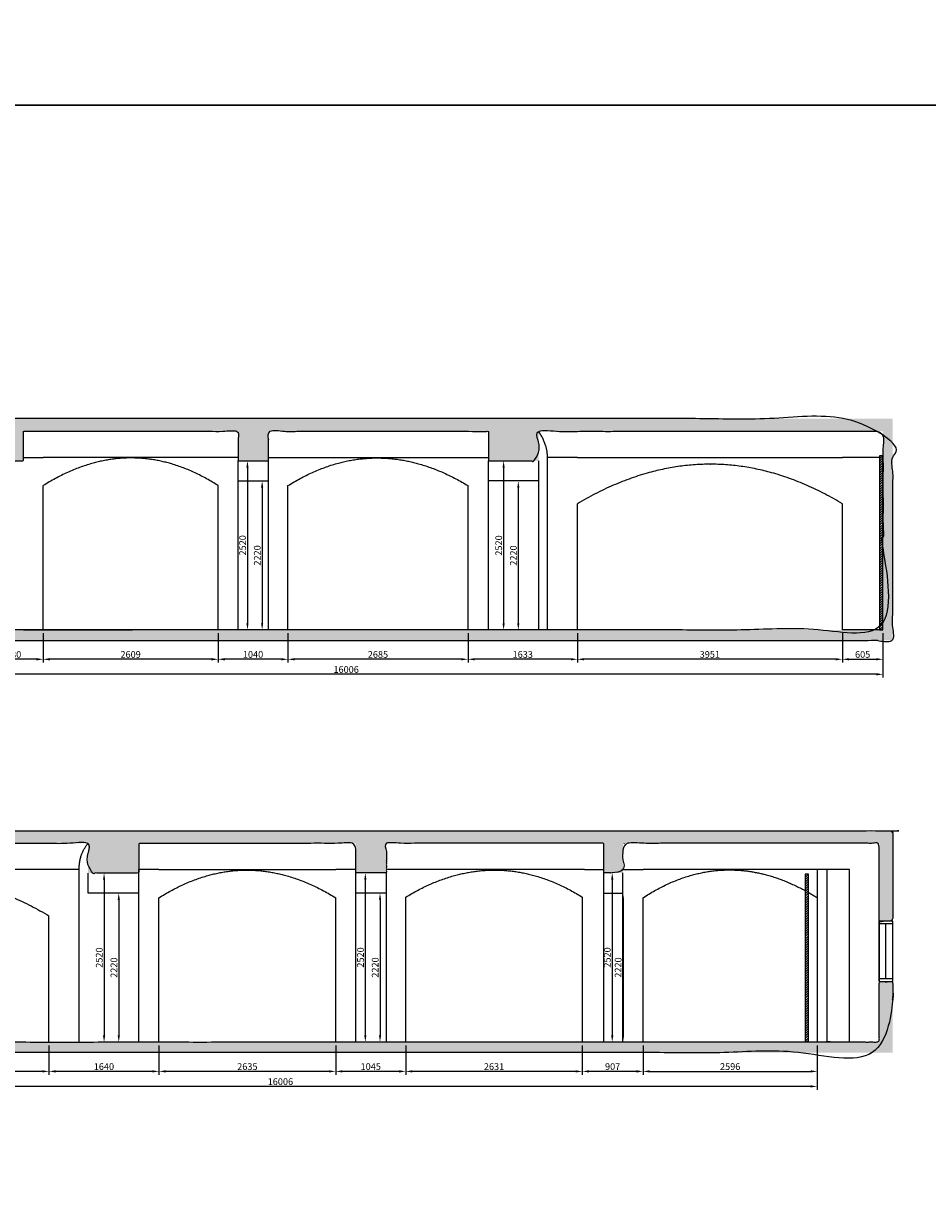
# Model space of a CAD drawing. Units: millimetres. Extents: x -700430 to -600752, y 152985 to 261111.
# Drawn here: x -626762 to -613281, y 170729 to 188155 of the extents above; entities that cross this region are included whole.
import ezdxf

# ---------------------------------------------------------------- set-up
doc = ezdxf.new("R2010")
doc.units = ezdxf.units.MM
doc.header["$MEASUREMENT"] = 0
for name, color, linetype in [('Dimensions & Text', 7, 'Continuous'), ('Doors & windows', 5, 'Continuous'), ('Element outlines', 7, 'Continuous'), ('Hach', 7, 'Continuous'), ('MDF-wall', 6, 'Continuous'), ('perforated surface', 30, 'Continuous')]:
    doc.layers.add(name, color=color, linetype=linetype)
doc.styles.add('Circular Std Medium', font='txt')
doc.dimstyles.new('Dimension Style 02', dxfattribs={"dimscale": 100, "dimtxt": 1, "dimasz": 1, "dimexe": 0.5, "dimexo": 0.5, "dimgap": 0.09, "dimtad": 1, "dimtoh": 1, "dimdec": 0, "dimzin": 1, "dimdsep": 46, "dimtxsty": 'Circular Std Medium', "dimcen": 0.5, "dimadec": 0, "dimazin": 0, "dimtfac": 1, "dimtdec": 4, "dimtix": 1, "dimtmove": 0, "dimatfit": 3, "dimfxl": 0, "dimtolj": 1, "dimtzin": 1, "dimarcsym": 0})
pattern_1 = [(45, (-9465, 0), (-17.6776695, 17.6776695), [])]

# ---------------------------------------------------------------- blocks, each defined once
blk = doc.blocks.new('*D198')
at = {"layer": 'Defpoints', "color": 0}
for p in [(-627347, 179116), (-626467, 179116), (-627347, 178678)]:
    blk.add_point(p, dxfattribs=at)
at = {"layer": 'Dimensions & Text', "color": 0, "lineweight": -2}
for p, q in [((-627347, 179066), (-627347, 178628)), ((-626467, 179066), (-626467, 178628)), ((-626567, 178678), (-627247, 178678))]:
    blk.add_line(p, q, dxfattribs=at)
at = {"layer": 'Dimensions & Text', "color": 0}
for points in [[(-627247, 178695), (-627247, 178661), (-627347, 178678)], [(-626567, 178661), (-626567, 178695), (-626467, 178678)]]:
    blk.add_solid(points, dxfattribs=at)
at = {"layer": 'Dimensions & Text', "color": 0, "insert": (-626907, 178750), "char_height": 100, "attachment_point": 5, "style": 'Circular Std Medium'}
blk.add_mtext('\\A1;880', dxfattribs=at)
blk = doc.blocks.new('*D200')
at = {"layer": 'Defpoints', "color": 0}
for p in [(-629953, 179116), (-613947, 179116), (-629953, 178454)]:
    blk.add_point(p, dxfattribs=at)
at = {"layer": 'Dimensions & Text', "color": 0, "lineweight": -2}
for p, q in [((-629953, 179066), (-629953, 178404)), ((-613947, 179066), (-613947, 178404)), ((-614047, 178454), (-629853, 178454))]:
    blk.add_line(p, q, dxfattribs=at)
at = {"layer": 'Dimensions & Text', "color": 0}
for points in [[(-629853, 178471), (-629853, 178437), (-629953, 178454)], [(-614047, 178437), (-614047, 178471), (-613947, 178454)]]:
    blk.add_solid(points, dxfattribs=at)
at = {"layer": 'Dimensions & Text', "color": 0, "insert": (-621950, 178526), "char_height": 100, "attachment_point": 5, "style": 'Circular Std Medium'}
blk.add_mtext('\\A1;16006', dxfattribs=at)
blk = doc.blocks.new('*D201')
at = {"layer": 'Defpoints', "color": 0}
for p in [(-614552, 179116), (-613947, 179116), (-613947, 178678)]:
    blk.add_point(p, dxfattribs=at)
at = {"layer": 'Dimensions & Text', "color": 0, "lineweight": -2}
for p, q in [((-614552, 179066), (-614552, 178628)), ((-613947, 179066), (-613947, 178628)), ((-614452, 178678), (-614047, 178678))]:
    blk.add_line(p, q, dxfattribs=at)
at = {"layer": 'Dimensions & Text', "color": 0}
for points in [[(-614452, 178695), (-614452, 178661), (-614552, 178678)], [(-614047, 178661), (-614047, 178695), (-613947, 178678)]]:
    blk.add_solid(points, dxfattribs=at)
at = {"layer": 'Dimensions & Text', "color": 0, "insert": (-614250, 178750), "char_height": 100, "attachment_point": 5, "style": 'Circular Std Medium'}
blk.add_mtext('\\A1;605', dxfattribs=at)
blk = doc.blocks.new('*D202')
at = {"layer": 'Defpoints', "color": 0}
for p in [(-618503, 179116), (-614552, 179116), (-618503, 178678)]:
    blk.add_point(p, dxfattribs=at)
at = {"layer": 'Dimensions & Text', "color": 0, "lineweight": -2}
for p, q in [((-618503, 179066), (-618503, 178628)), ((-614552, 179066), (-614552, 178628)), ((-614652, 178678), (-618403, 178678))]:
    blk.add_line(p, q, dxfattribs=at)
at = {"layer": 'Dimensions & Text', "color": 0}
for points in [[(-618403, 178695), (-618403, 178661), (-618503, 178678)], [(-614652, 178661), (-614652, 178695), (-614552, 178678)]]:
    blk.add_solid(points, dxfattribs=at)
at = {"layer": 'Dimensions & Text', "color": 0, "insert": (-616528, 178750), "char_height": 100, "attachment_point": 5, "style": 'Circular Std Medium'}
blk.add_mtext('\\A1;3951', dxfattribs=at)
blk = doc.blocks.new('*D203')
at = {"layer": 'Defpoints', "color": 0}
for p in [(-620133, 179116), (-618500, 179116), (-620133, 178678)]:
    blk.add_point(p, dxfattribs=at)
at = {"layer": 'Dimensions & Text', "color": 0, "lineweight": -2}
for p, q in [((-620133, 179066), (-620133, 178628)), ((-618500, 179066), (-618500, 178628)), ((-618600, 178678), (-620033, 178678))]:
    blk.add_line(p, q, dxfattribs=at)
at = {"layer": 'Dimensions & Text', "color": 0}
for points in [[(-620033, 178695), (-620033, 178661), (-620133, 178678)], [(-618600, 178661), (-618600, 178695), (-618500, 178678)]]:
    blk.add_solid(points, dxfattribs=at)
at = {"layer": 'Dimensions & Text', "color": 0, "insert": (-619317, 178750), "char_height": 100, "attachment_point": 5, "style": 'Circular Std Medium'}
blk.add_mtext('\\A1;1633', dxfattribs=at)
blk = doc.blocks.new('*D204')
at = {"layer": 'Defpoints', "color": 0}
for p in [(-622818, 179116), (-620133, 179116), (-622818, 178678)]:
    blk.add_point(p, dxfattribs=at)
at = {"layer": 'Dimensions & Text', "color": 0, "lineweight": -2}
for p, q in [((-622818, 179066), (-622818, 178628)), ((-620133, 179066), (-620133, 178628)), ((-620233, 178678), (-622718, 178678))]:
    blk.add_line(p, q, dxfattribs=at)
at = {"layer": 'Dimensions & Text', "color": 0}
for points in [[(-622718, 178695), (-622718, 178661), (-622818, 178678)], [(-620233, 178661), (-620233, 178695), (-620133, 178678)]]:
    blk.add_solid(points, dxfattribs=at)
at = {"layer": 'Dimensions & Text', "color": 0, "insert": (-621476, 178750), "char_height": 100, "attachment_point": 5, "style": 'Circular Std Medium'}
blk.add_mtext('\\A1;2685', dxfattribs=at)
blk = doc.blocks.new('*D205')
at = {"layer": 'Defpoints', "color": 0}
for p in [(-623858, 179116), (-622818, 179116), (-623858, 178678)]:
    blk.add_point(p, dxfattribs=at)
at = {"layer": 'Dimensions & Text', "color": 0, "lineweight": -2}
for p, q in [((-623858, 179066), (-623858, 178628)), ((-622818, 179066), (-622818, 178628)), ((-622918, 178678), (-623758, 178678))]:
    blk.add_line(p, q, dxfattribs=at)
at = {"layer": 'Dimensions & Text', "color": 0}
for points in [[(-623758, 178695), (-623758, 178661), (-623858, 178678)], [(-622918, 178661), (-622918, 178695), (-622818, 178678)]]:
    blk.add_solid(points, dxfattribs=at)
at = {"layer": 'Dimensions & Text', "color": 0, "insert": (-623338, 178750), "char_height": 100, "attachment_point": 5, "style": 'Circular Std Medium'}
blk.add_mtext('\\A1;1040', dxfattribs=at)
blk = doc.blocks.new('*D208')
at = {"layer": 'Defpoints', "color": 0}
for p in [(-626467, 179116), (-623858, 179116), (-626467, 178678)]:
    blk.add_point(p, dxfattribs=at)
at = {"layer": 'Dimensions & Text', "color": 0, "lineweight": -2}
for p, q in [((-626467, 179066), (-626467, 178628)), ((-623858, 179066), (-623858, 178628)), ((-623958, 178678), (-626367, 178678))]:
    blk.add_line(p, q, dxfattribs=at)
at = {"layer": 'Dimensions & Text', "color": 0}
for points in [[(-626367, 178695), (-626367, 178661), (-626467, 178678)], [(-623958, 178661), (-623958, 178695), (-623858, 178678)]]:
    blk.add_solid(points, dxfattribs=at)
at = {"layer": 'Dimensions & Text', "color": 0, "insert": (-625163, 178750), "char_height": 100, "attachment_point": 5, "style": 'Circular Std Medium'}
blk.add_mtext('\\A1;2609', dxfattribs=at)
blk = doc.blocks.new('*D209')
at = {"layer": 'Defpoints', "color": 0}
for p in [(-621445, 175194), (-621445, 172974), (-621445, 172974)]:
    blk.add_point(p, dxfattribs=at)
at = {"layer": 'Dimensions & Text', "color": 0, "lineweight": -2}
for p, q in [((-621495, 175194), (-621495, 175194)), ((-621445, 175094), (-621445, 173074)), ((-621495, 172974), (-621495, 172974))]:
    blk.add_line(p, q, dxfattribs=at)
at = {"layer": 'Dimensions & Text', "color": 0}
for points in [[(-621428, 175094), (-621461, 175094), (-621445, 175194)], [(-621461, 173074), (-621428, 173074), (-621445, 172974)]]:
    blk.add_solid(points, dxfattribs=at)
at = {"layer": 'Dimensions & Text', "color": 0, "insert": (-621517, 174084), "char_height": 100, "attachment_point": 5, "rotation": 90, "style": 'Circular Std Medium'}
blk.add_mtext('\\A1;2220', dxfattribs=at)
blk = doc.blocks.new('*D210')
at = {"layer": 'Defpoints', "color": 0}
for p in [(-621664, 175494), (-621664, 172974), (-621664, 172974)]:
    blk.add_point(p, dxfattribs=at)
at = {"layer": 'Dimensions & Text', "color": 0, "lineweight": -2}
for p, q in [((-621714, 175494), (-621714, 175494)), ((-621664, 175394), (-621664, 173074)), ((-621714, 172974), (-621714, 172974))]:
    blk.add_line(p, q, dxfattribs=at)
at = {"layer": 'Dimensions & Text', "color": 0}
for points in [[(-621647, 175394), (-621680, 175394), (-621664, 175494)], [(-621680, 173074), (-621647, 173074), (-621664, 172974)]]:
    blk.add_solid(points, dxfattribs=at)
at = {"layer": 'Dimensions & Text', "color": 0, "insert": (-621736, 174234), "char_height": 100, "attachment_point": 5, "rotation": 90, "style": 'Circular Std Medium'}
blk.add_mtext('\\A1;2520', dxfattribs=at)
blk = doc.blocks.new('*D211')
at = {"layer": 'Defpoints', "color": 0}
for p in [(-630319, 172974), (-626381, 172974), (-630319, 172536)]:
    blk.add_point(p, dxfattribs=at)
at = {"layer": 'Dimensions & Text', "color": 0, "lineweight": -2}
for p, q in [((-630319, 172924), (-630319, 172486)), ((-626381, 172924), (-626381, 172486)), ((-626481, 172536), (-630219, 172536))]:
    blk.add_line(p, q, dxfattribs=at)
at = {"layer": 'Dimensions & Text', "color": 0}
for points in [[(-630219, 172553), (-630219, 172519), (-630319, 172536)], [(-626481, 172519), (-626481, 172553), (-626381, 172536)]]:
    blk.add_solid(points, dxfattribs=at)
at = {"layer": 'Dimensions & Text', "color": 0, "insert": (-628350, 172608), "char_height": 100, "attachment_point": 5, "style": 'Circular Std Medium'}
blk.add_mtext('\\A1;3939', dxfattribs=at)
blk = doc.blocks.new('*D212')
at = {"layer": 'Defpoints', "color": 0}
for p in [(-617822, 175194), (-617822, 172974), (-617822, 172974)]:
    blk.add_point(p, dxfattribs=at)
at = {"layer": 'Dimensions & Text', "color": 0, "lineweight": -2}
for p, q in [((-617872, 175194), (-617872, 175194)), ((-617822, 175094), (-617822, 173074)), ((-617872, 172974), (-617872, 172974))]:
    blk.add_line(p, q, dxfattribs=at)
at = {"layer": 'Dimensions & Text', "color": 0}
for points in [[(-617805, 175094), (-617839, 175094), (-617822, 175194)], [(-617839, 173074), (-617805, 173074), (-617822, 172974)]]:
    blk.add_solid(points, dxfattribs=at)
at = {"layer": 'Dimensions & Text', "color": 0, "insert": (-617895, 174084), "char_height": 100, "attachment_point": 5, "rotation": 90, "style": 'Circular Std Medium'}
blk.add_mtext('\\A1;2220', dxfattribs=at)
blk = doc.blocks.new('*D213')
at = {"layer": 'Defpoints', "color": 0}
for p in [(-619602, 181634), (-619602, 179114), (-619602, 179114)]:
    blk.add_point(p, dxfattribs=at)
at = {"layer": 'Dimensions & Text', "color": 0, "lineweight": -2}
for p, q in [((-619652, 181634), (-619652, 181634)), ((-619602, 181534), (-619602, 179214)), ((-619652, 179114), (-619652, 179114))]:
    blk.add_line(p, q, dxfattribs=at)
at = {"layer": 'Dimensions & Text', "color": 0}
for points in [[(-619586, 181534), (-619619, 181534), (-619602, 181634)], [(-619619, 179214), (-619586, 179214), (-619602, 179114)]]:
    blk.add_solid(points, dxfattribs=at)
at = {"layer": 'Dimensions & Text', "color": 0, "insert": (-619675, 180374), "char_height": 100, "attachment_point": 5, "rotation": 90, "style": 'Circular Std Medium'}
blk.add_mtext('\\A1;2520', dxfattribs=at)
blk = doc.blocks.new('*D214')
at = {"layer": 'Defpoints', "color": 0}
for p in [(-617983, 175494), (-617983, 172974), (-617983, 172974)]:
    blk.add_point(p, dxfattribs=at)
at = {"layer": 'Dimensions & Text', "color": 0, "lineweight": -2}
for p, q in [((-618033, 175494), (-618033, 175494)), ((-617983, 175394), (-617983, 173074)), ((-618033, 172974), (-618033, 172974))]:
    blk.add_line(p, q, dxfattribs=at)
at = {"layer": 'Dimensions & Text', "color": 0}
for points in [[(-617966, 175394), (-618000, 175394), (-617983, 175494)], [(-618000, 173074), (-617966, 173074), (-617983, 172974)]]:
    blk.add_solid(points, dxfattribs=at)
at = {"layer": 'Dimensions & Text', "color": 0, "insert": (-618056, 174234), "char_height": 100, "attachment_point": 5, "rotation": 90, "style": 'Circular Std Medium'}
blk.add_mtext('\\A1;2520', dxfattribs=at)
blk = doc.blocks.new('*D215')
at = {"layer": 'Defpoints', "color": 0}
for p in [(-619383, 181334), (-619383, 179114), (-619383, 179114)]:
    blk.add_point(p, dxfattribs=at)
at = {"layer": 'Dimensions & Text', "color": 0, "lineweight": -2}
for p, q in [((-619433, 181334), (-619433, 181334)), ((-619383, 181234), (-619383, 179214)), ((-619433, 179114), (-619433, 179114))]:
    blk.add_line(p, q, dxfattribs=at)
at = {"layer": 'Dimensions & Text', "color": 0}
for points in [[(-619367, 181234), (-619400, 181234), (-619383, 181334)], [(-619400, 179214), (-619367, 179214), (-619383, 179114)]]:
    blk.add_solid(points, dxfattribs=at)
at = {"layer": 'Dimensions & Text', "color": 0, "insert": (-619456, 180224), "char_height": 100, "attachment_point": 5, "rotation": 90, "style": 'Circular Std Medium'}
blk.add_mtext('\\A1;2220', dxfattribs=at)
blk = doc.blocks.new('*D216')
at = {"layer": 'Defpoints', "color": 0}
for p in [(-623202, 181336), (-623202, 179116), (-623202, 179116)]:
    blk.add_point(p, dxfattribs=at)
at = {"layer": 'Dimensions & Text', "color": 0, "lineweight": -2}
for p, q in [((-623252, 181336), (-623252, 181336)), ((-623202, 181236), (-623202, 179216)), ((-623252, 179116), (-623252, 179116))]:
    blk.add_line(p, q, dxfattribs=at)
at = {"layer": 'Dimensions & Text', "color": 0}
for points in [[(-623186, 181236), (-623219, 181236), (-623202, 181336)], [(-623219, 179216), (-623186, 179216), (-623202, 179116)]]:
    blk.add_solid(points, dxfattribs=at)
at = {"layer": 'Dimensions & Text', "color": 0, "insert": (-623275, 180226), "char_height": 100, "attachment_point": 5, "rotation": 90, "style": 'Circular Std Medium'}
blk.add_mtext('\\A1;2220', dxfattribs=at)
blk = doc.blocks.new('*D217')
at = {"layer": 'Defpoints', "color": 0}
for p in [(-623421, 181636), (-623421, 179116), (-623421, 179116)]:
    blk.add_point(p, dxfattribs=at)
at = {"layer": 'Dimensions & Text', "color": 0, "lineweight": -2}
for p, q in [((-623471, 181636), (-623471, 181636)), ((-623421, 181536), (-623421, 179216)), ((-623471, 179116), (-623471, 179116))]:
    blk.add_line(p, q, dxfattribs=at)
at = {"layer": 'Dimensions & Text', "color": 0}
for points in [[(-623405, 181536), (-623438, 181536), (-623421, 181636)], [(-623438, 179216), (-623405, 179216), (-623421, 179116)]]:
    blk.add_solid(points, dxfattribs=at)
at = {"layer": 'Dimensions & Text', "color": 0, "insert": (-623494, 180376), "char_height": 100, "attachment_point": 5, "rotation": 90, "style": 'Circular Std Medium'}
blk.add_mtext('\\A1;2520', dxfattribs=at)
blk = doc.blocks.new('*D223')
at = {"layer": 'Defpoints', "color": 0}
for p in [(-625559, 175492), (-625559, 172972), (-625559, 172972)]:
    blk.add_point(p, dxfattribs=at)
at = {"layer": 'Dimensions & Text', "color": 0, "lineweight": -2}
for p, q in [((-625609, 175492), (-625609, 175492)), ((-625559, 175392), (-625559, 173072)), ((-625609, 172972), (-625609, 172972))]:
    blk.add_line(p, q, dxfattribs=at)
at = {"layer": 'Dimensions & Text', "color": 0}
for points in [[(-625542, 175392), (-625575, 175392), (-625559, 175492)], [(-625575, 173072), (-625542, 173072), (-625559, 172972)]]:
    blk.add_solid(points, dxfattribs=at)
at = {"layer": 'Dimensions & Text', "color": 0, "insert": (-625631, 174232), "char_height": 100, "attachment_point": 5, "rotation": 90, "style": 'Circular Std Medium'}
blk.add_mtext('\\A1;2520', dxfattribs=at)
blk = doc.blocks.new('*D224')
at = {"layer": 'Defpoints', "color": 0}
for p in [(-625340, 175192), (-625340, 172972), (-625340, 172972)]:
    blk.add_point(p, dxfattribs=at)
at = {"layer": 'Dimensions & Text', "color": 0, "lineweight": -2}
for p, q in [((-625390, 175192), (-625390, 175192)), ((-625340, 175092), (-625340, 173072)), ((-625390, 172972), (-625390, 172972))]:
    blk.add_line(p, q, dxfattribs=at)
at = {"layer": 'Dimensions & Text', "color": 0}
for points in [[(-625323, 175092), (-625356, 175092), (-625340, 175192)], [(-625356, 173072), (-625323, 173072), (-625340, 172972)]]:
    blk.add_solid(points, dxfattribs=at)
at = {"layer": 'Dimensions & Text', "color": 0, "insert": (-625412, 174082), "char_height": 100, "attachment_point": 5, "rotation": 90, "style": 'Circular Std Medium'}
blk.add_mtext('\\A1;2220', dxfattribs=at)
blk = doc.blocks.new('*D232')
at = {"layer": 'Defpoints', "color": 0}
for p in [(-630933, 172974), (-614927, 172974), (-630933, 172312)]:
    blk.add_point(p, dxfattribs=at)
at = {"layer": 'Dimensions & Text', "color": 0, "lineweight": -2}
for p, q in [((-630933, 172924), (-630933, 172262)), ((-614927, 172924), (-614927, 172262)), ((-615027, 172312), (-630833, 172312))]:
    blk.add_line(p, q, dxfattribs=at)
at = {"layer": 'Dimensions & Text', "color": 0}
for points in [[(-630833, 172329), (-630833, 172295), (-630933, 172312)], [(-615027, 172295), (-615027, 172329), (-614927, 172312)]]:
    blk.add_solid(points, dxfattribs=at)
at = {"layer": 'Dimensions & Text', "color": 0, "insert": (-622930, 172384), "char_height": 100, "attachment_point": 5, "style": 'Circular Std Medium'}
blk.add_mtext('\\A1;16006', dxfattribs=at)
blk = doc.blocks.new('*D233')
at = {"layer": 'Defpoints', "color": 0}
for p in [(-617523, 172974), (-614927, 172974), (-614927, 172536)]:
    blk.add_point(p, dxfattribs=at)
at = {"layer": 'Dimensions & Text', "color": 0, "lineweight": -2}
for p, q in [((-617523, 172924), (-617523, 172486)), ((-614927, 172924), (-614927, 172486)), ((-617423, 172536), (-615027, 172536))]:
    blk.add_line(p, q, dxfattribs=at)
at = {"layer": 'Dimensions & Text', "color": 0}
for points in [[(-617423, 172553), (-617423, 172519), (-617523, 172536)], [(-615027, 172519), (-615027, 172553), (-614927, 172536)]]:
    blk.add_solid(points, dxfattribs=at)
at = {"layer": 'Dimensions & Text', "color": 0, "insert": (-616225, 172608), "char_height": 100, "attachment_point": 5, "style": 'Circular Std Medium'}
blk.add_mtext('\\A1;2596', dxfattribs=at)
blk = doc.blocks.new('*D234')
at = {"layer": 'Defpoints', "color": 0}
for p in [(-618430, 172974), (-617523, 172974), (-618430, 172536)]:
    blk.add_point(p, dxfattribs=at)
at = {"layer": 'Dimensions & Text', "color": 0, "lineweight": -2}
for p, q in [((-618430, 172924), (-618430, 172486)), ((-617523, 172924), (-617523, 172486)), ((-617623, 172536), (-618330, 172536))]:
    blk.add_line(p, q, dxfattribs=at)
at = {"layer": 'Dimensions & Text', "color": 0}
for points in [[(-618330, 172553), (-618330, 172519), (-618430, 172536)], [(-617623, 172519), (-617623, 172553), (-617523, 172536)]]:
    blk.add_solid(points, dxfattribs=at)
at = {"layer": 'Dimensions & Text', "color": 0, "insert": (-617977, 172608), "char_height": 100, "attachment_point": 5, "style": 'Circular Std Medium'}
blk.add_mtext('\\A1;907', dxfattribs=at)
blk = doc.blocks.new('*D235')
at = {"layer": 'Defpoints', "color": 0}
for p in [(-621061, 172974), (-618430, 172974), (-621061, 172536)]:
    blk.add_point(p, dxfattribs=at)
at = {"layer": 'Dimensions & Text', "color": 0, "lineweight": -2}
for p, q in [((-621061, 172924), (-621061, 172486)), ((-618430, 172924), (-618430, 172486)), ((-618530, 172536), (-620961, 172536))]:
    blk.add_line(p, q, dxfattribs=at)
at = {"layer": 'Dimensions & Text', "color": 0}
for points in [[(-620961, 172553), (-620961, 172519), (-621061, 172536)], [(-618530, 172519), (-618530, 172553), (-618430, 172536)]]:
    blk.add_solid(points, dxfattribs=at)
at = {"layer": 'Dimensions & Text', "color": 0, "insert": (-619745, 172608), "char_height": 100, "attachment_point": 5, "style": 'Circular Std Medium'}
blk.add_mtext('\\A1;2631', dxfattribs=at)
blk = doc.blocks.new('*D236')
at = {"layer": 'Defpoints', "color": 0}
for p in [(-622106, 172974), (-621061, 172974), (-622106, 172536)]:
    blk.add_point(p, dxfattribs=at)
at = {"layer": 'Dimensions & Text', "color": 0, "lineweight": -2}
for p, q in [((-622106, 172924), (-622106, 172486)), ((-621061, 172924), (-621061, 172486)), ((-621161, 172536), (-622006, 172536))]:
    blk.add_line(p, q, dxfattribs=at)
at = {"layer": 'Dimensions & Text', "color": 0}
for points in [[(-622006, 172553), (-622006, 172519), (-622106, 172536)], [(-621161, 172519), (-621161, 172553), (-621061, 172536)]]:
    blk.add_solid(points, dxfattribs=at)
at = {"layer": 'Dimensions & Text', "color": 0, "insert": (-621583, 172608), "char_height": 100, "attachment_point": 5, "style": 'Circular Std Medium'}
blk.add_mtext('\\A1;1045', dxfattribs=at)
blk = doc.blocks.new('*D237')
at = {"layer": 'Defpoints', "color": 0}
for p in [(-624741, 172974), (-622106, 172974), (-624741, 172536)]:
    blk.add_point(p, dxfattribs=at)
at = {"layer": 'Dimensions & Text', "color": 0, "lineweight": -2}
for p, q in [((-624741, 172924), (-624741, 172486)), ((-622106, 172924), (-622106, 172486)), ((-622206, 172536), (-624641, 172536))]:
    blk.add_line(p, q, dxfattribs=at)
at = {"layer": 'Dimensions & Text', "color": 0}
for points in [[(-624641, 172553), (-624641, 172519), (-624741, 172536)], [(-622206, 172519), (-622206, 172553), (-622106, 172536)]]:
    blk.add_solid(points, dxfattribs=at)
at = {"layer": 'Dimensions & Text', "color": 0, "insert": (-623423, 172608), "char_height": 100, "attachment_point": 5, "style": 'Circular Std Medium'}
blk.add_mtext('\\A1;2635', dxfattribs=at)
blk = doc.blocks.new('*D238')
at = {"layer": 'Defpoints', "color": 0}
for p in [(-626381, 172974), (-624741, 172974), (-626381, 172536)]:
    blk.add_point(p, dxfattribs=at)
at = {"layer": 'Dimensions & Text', "color": 0, "lineweight": -2}
for p, q in [((-626381, 172924), (-626381, 172486)), ((-624741, 172924), (-624741, 172486)), ((-624841, 172536), (-626281, 172536))]:
    blk.add_line(p, q, dxfattribs=at)
at = {"layer": 'Dimensions & Text', "color": 0}
for points in [[(-626281, 172553), (-626281, 172519), (-626381, 172536)], [(-624841, 172519), (-624841, 172553), (-624741, 172536)]]:
    blk.add_solid(points, dxfattribs=at)
at = {"layer": 'Dimensions & Text', "color": 0, "insert": (-625561, 172608), "char_height": 100, "attachment_point": 5, "style": 'Circular Std Medium'}
blk.add_mtext('\\A1;1640', dxfattribs=at)

msp = doc.modelspace()

# ---------------------------------------------------------------- hatches: boundary and pattern name
at = {"layer": 'Hach'}
for points in [[(-631080.4, 182077.1), (-631080.4, 182265.1), (-613800.7, 182265.1), (-613800.7, 178958.6), (-631080.4, 178958.6), (-631080.4, 179116), (-631080.4, 180016), (-630877.5, 180016), (-630877.5, 179116), (-613946.2, 179116), (-613946.5, 182077.1), (-619082.2, 182075.2), (-619082.2, 181634.1), (-619828.2, 181634.1), (-619828.2, 182075.2), (-623108.2, 182077.1), (-623108.2, 181636), (-623558.2, 181636), (-623558.2, 182077.1), (-626761.8, 182077.1), (-626761.8, 181636), (-627051.8, 181636), (-627051.8, 182077.1), (-630877.5, 182077.1), (-630877.5, 180916), (-631080.4, 180916)], [(-613800.7, 175935.1), (-613800.7, 176123.1), (-631080.4, 176123.1), (-631080.4, 172816.6), (-613800.7, 172816.6), (-613800.7, 172974), (-613800.7, 173874), (-614003.5, 173874), (-614003.5, 172974), (-630934.8, 172974), (-630934.5, 175935.1), (-625798.8, 175933.2), (-625798.8, 175492.1), (-625038.7, 175492.1), (-625038.7, 175933.2), (-621805.8, 175935.1), (-621805.8, 175494), (-621350.8, 175494), (-621350.8, 175935.1), (-618108.2, 175935.1), (-618108.2, 175494), (-617823.2, 175494), (-617823.2, 175935.1), (-614003.5, 175935.1), (-614003.5, 174774), (-613800.7, 174774)]]:
    msp.add_hatch(color=256, dxfattribs=at).paths.add_polyline_path(points, flags=0)
at = {"layer": 'MDF-wall'}
h = msp.add_hatch(dxfattribs=at)
h.set_pattern_fill('Hatch1', color=256, scale=200, angle=45, style=0, pattern_type=2)
h.set_pattern_definition(pattern_1)
h.paths.add_polyline_path([(-613997.1, 179116), (-613947.1, 179116), (-613947.1, 181711), (-613997.1, 181711)], flags=0)
h = msp.add_hatch(dxfattribs=at)
h.set_pattern_fill('Hatch1', color=256, scale=200, angle=45, style=0, pattern_type=2)
h.set_pattern_definition(pattern_1)
h.paths.add_polyline_path([(-615107.2, 172974), (-615057.2, 172974), (-615057.2, 175474), (-615107.2, 175474)], flags=0)

# ---------------------------------------------------------------- linework, layer by layer
at = {"layer": 'Dimensions & Text'}
for points in [[(-633967, 186939), (-600752, 186939), (-600752, 203757), (-633967, 203757), (-633967, 186939)], [(-633967, 170121), (-600752, 170121), (-600752, 186939), (-633967, 186939), (-633967, 170121)]]:
    msp.add_lwpolyline(points, dxfattribs=at)
at = {"layer": 'Doors & windows'}
for points in [[(-614003.5, 173874), (-613800.7, 173874), (-613800.7, 174774), (-614003.5, 174774), (-614003.5, 173874)], [(-613902.1, 173914), (-613902.1, 174734)]]:
    msp.add_lwpolyline(points, dxfattribs=at)
for points in [[(-613800.7, 174734), (-613902.1, 174734), (-614003.5, 174734)], [(-614002.5, 173874), (-614002.5, 174324), (-614002.5, 174774)], [(-614002.5, 174774), (-614002.5, 174774), (-614002.5, 174774)], [(-613800.7, 174774), (-613901.6, 174774), (-614002.5, 174774)], [(-613800.7, 174734), (-613800.7, 174754), (-613800.7, 174774)], [(-613800.7, 173914), (-613800.7, 174324), (-613800.7, 174734)], [(-613800.7, 173914), (-613902.1, 173914), (-614003.5, 173914)], [(-613800.7, 173874), (-613800.7, 173894), (-613800.7, 173914)], [(-614002.5, 173874), (-613901.1, 173874), (-613799.6, 173874)]]:
    msp.add_open_spline(points, degree=2, dxfattribs=at)
at = {"layer": 'Element outlines'}
for points in [[(-631080.4, 182077.1), (-631080.4, 182171.1), (-631080.4, 182265.1), (-622440.5, 182265.1), (-613800.7, 182265.1), (-613800.7, 180611.8), (-613800.7, 178958.6), (-622440.5, 178958.6), (-631080.4, 178958.6), (-631080.4, 179037.3), (-631080.4, 179116), (-631080.4, 179566), (-631080.4, 180016), (-630978.9, 180016), (-630877.5, 180016), (-630877.5, 179566), (-630877.5, 179116), (-622411.9, 179116), (-613946.2, 179116), (-613946.4, 180596.5), (-613946.5, 182077.1), (-616514.3, 182076.1), (-619082.2, 182075.2), (-619082.2, 181854.7), (-619082.2, 181634.1), (-619455.2, 181634.1), (-619828.2, 181634.1), (-619828.2, 181854.7), (-619828.2, 182075.2), (-621468.2, 182076.1), (-623108.2, 182077.1), (-623108.2, 181856.5), (-623108.2, 181636), (-623333.2, 181636), (-623558.2, 181636), (-623558.2, 181856.5), (-623558.2, 182077.1), (-625160, 182077.1), (-626761.8, 182077.1), (-626761.8, 181856.5), (-626761.8, 181636), (-626906.8, 181636), (-627051.8, 181636), (-627051.8, 181856.5), (-627051.8, 182077.1), (-628964.7, 182077.1), (-630877.5, 182077.1), (-630877.5, 181496.5), (-630877.5, 180916), (-630978.9, 180916), (-631080.4, 180916), (-631080.4, 181496.5), (-631080.4, 182077.1)], [(-613800.7, 175935.1), (-613800.7, 176029.1), (-613800.7, 176123.1), (-622440.5, 176123.1), (-631080.4, 176123.1), (-631080.4, 174469.8), (-631080.4, 172816.6), (-622440.5, 172816.6), (-613800.7, 172816.6), (-613800.7, 172895.3), (-613800.7, 172974), (-613800.7, 173424), (-613800.7, 173874), (-613902.1, 173874), (-614003.5, 173874), (-614003.5, 173424), (-614003.5, 172974), (-622469.1, 172974), (-630934.8, 172974), (-630934.7, 174454.5), (-630934.5, 175935.1), (-628366.7, 175934.1), (-625798.8, 175933.2), (-625798.8, 175712.7), (-625798.8, 175492.1), (-625418.8, 175492.1), (-625038.7, 175492.1), (-625038.7, 175712.7), (-625038.7, 175933.2), (-623422.3, 175934.1), (-621805.8, 175935.1), (-621805.8, 175714.5), (-621805.8, 175494), (-621578.3, 175494), (-621350.8, 175494), (-621350.8, 175714.5), (-621350.8, 175935.1), (-619729.5, 175935.1), (-618108.2, 175935.1), (-618108.2, 175714.5), (-618108.2, 175494), (-617965.7, 175494), (-617823.2, 175494), (-617823.2, 175714.5), (-617823.2, 175935.1), (-615913.3, 175935.1), (-614003.5, 175935.1), (-614003.5, 175354.5), (-614003.5, 174774), (-613902.1, 174774), (-613800.7, 174774), (-613800.7, 175354.5), (-613800.7, 175935.1)]]:
    msp.add_open_spline(points, degree=2, knots=[0, 0, 0, 187.9965696, 187.9965696, 17467.6942404, 17467.6942404, 20774.1893549, 20774.1893549, 38053.8870258, 38053.8870258, 38211.3147751, 38211.3147751, 39111.3147751, 39111.3147751, 39314.1450912, 39314.1450912, 40214.1450912, 40214.1450912, 57145.4405719, 57145.4405719, 60106.5113781, 60106.5113781, 65629.51672, 65629.51672, 66535.51672, 66535.51672, 67275.51672, 67275.51672, 68181.51672, 68181.51672, 71432.8955426, 71432.8955426, 72173.9663382, 72173.9663382, 72618.9527122, 72618.9527122, 73360.0235078, 73360.0235078, 76580.1971061, 76580.1971061, 77321.2679018, 77321.2679018, 77611.2679018, 77611.2679018, 78352.3386974, 78352.3386974, 82184.0953831, 82184.0953831, 82954.1265837, 82954.1265837, 83156.9568999, 83156.9568999, 83926.9568999, 83926.9568999, 83926.9568999], dxfattribs=at)
for points, weights in [([(-623578.4, 182077.4), (-623578.4, 182077.4), (-623578.4, 182077.4)], [1, 0.998156101163, 1]), ([(-616522.3, 181585), (-616521, 181585), (-616519.7, 181585)], [1, 0.999999919399, 1]), ([(-617822.7, 175526.4), (-617822.7, 175526.4), (-617822.7, 175526.5)], [1, 0.999995712231, 1]), ([(-617822.7, 175526.5), (-617822.7, 175526.5), (-617822.7, 175526.5)], [1, 0.999999789192, 1])]:
    msp.add_rational_spline(points, weights, degree=2, dxfattribs=at)
for points in [[(-618948.2, 181686), (-618948.2, 181885), (-619082.2, 182075.2)], [(-626761.8, 181686), (-626614.3, 181686), (-626466.8, 181686)], [(-625137.2, 181686), (-625802, 181686), (-626466.8, 181686)], [(-625137.2, 181678.7), (-625798.6, 181684.7), (-626466.8, 181266)], [(-623858.2, 181686), (-624497.7, 181686), (-625137.2, 181686)], [(-623858.2, 181266), (-624494.5, 181672.8), (-625137.2, 181678.7)], [(-623558.2, 181686), (-623708.2, 181686), (-623858.2, 181686)], [(-623558.2, 179116), (-623558.2, 180376), (-623558.2, 181636)], [(-623108.2, 181686), (-622278.1, 181686), (-621447.9, 181686)], [(-623108.2, 179116), (-623108.2, 180376), (-623108.2, 181636)], [(-622818.2, 181266), (-622139.7, 181691.2), (-621447.9, 181678.4)], [(-621447.9, 181686), (-620638.1, 181686), (-619828.2, 181686)], [(-621447.9, 181678.4), (-620796.4, 181666.3), (-620133.2, 181266)], [(-619828.2, 179116), (-619828.2, 180375.1), (-619828.2, 181634.1)], [(-619082.2, 181634.1), (-619082.2, 180375.1), (-619082.2, 179116)], [(-618503.2, 181686), (-618725.7, 181686), (-618948.2, 181686)], [(-618948.2, 179116), (-618948.2, 180401), (-618948.2, 181686)], [(-618503.2, 181686), (-617511.5, 181686), (-616519.7, 181686)], [(-616519.7, 181585), (-617508, 181585.3), (-618503.2, 180996)], [(-616519.7, 181686), (-615536, 181686), (-614552.2, 181686)], [(-616519.7, 181585), (-616519.7, 181585), (-616519.7, 181585)], [(-614552.2, 180996), (-615532.5, 181584.7), (-616519.7, 181585)], [(-614371.7, 181686), (-614462, 181686), (-614552.2, 181686)], [(-613997.1, 181686), (-614184.4, 181686), (-614371.7, 181686)], [(-626466.8, 179116), (-626466.8, 180191), (-626466.8, 181266)], [(-623858.2, 179116), (-623858.2, 180191), (-623858.2, 181266)], [(-623558.2, 181336), (-623333.2, 181336), (-623108.2, 181336)], [(-622818.2, 179116), (-622818.2, 180191), (-622818.2, 181266)], [(-620133.2, 179116), (-620133.2, 180191), (-620133.2, 181266)], [(-619082.2, 181336), (-619455.2, 181336), (-619828.2, 181336)], [(-618503.2, 179116), (-618503.2, 180056), (-618503.2, 180996)], [(-614552.2, 179116), (-614552.2, 180056), (-614552.2, 180996)], [(-626761.8, 179116), (-626614.3, 179116), (-626466.8, 179116)], [(-626466.8, 179116), (-625802, 179116), (-625137.2, 179116)], [(-614371.7, 179116), (-614462, 179116), (-614552.2, 179116)], [(-613997.1, 179116), (-614184.4, 179116), (-614371.7, 179116)], [(-613947.1, 179116), (-613972.1, 179116), (-613997.1, 179116)], [(-625930.8, 175544), (-625930.8, 175773), (-625798.8, 175933.2)], [(-617807.5, 175934.1), (-617806.7, 175936.7), (-617806, 175934.1)], [(-626380.8, 175544), (-627370.5, 175544), (-628360.3, 175544)], [(-625930.8, 175544), (-626155.8, 175544), (-626380.8, 175544)], [(-625930.8, 172974), (-625930.8, 174259), (-625930.8, 175544)], [(-625797.8, 175194), (-625797.8, 175343.1), (-625797.8, 175492.1)], [(-624740.8, 175544), (-624889.8, 175544), (-625038.7, 175544)], [(-625038.7, 172974), (-625038.7, 174259), (-625038.7, 175544)], [(-624740.8, 175544), (-624086.5, 175544), (-623432.1, 175544)], [(-624740.8, 175124), (-624086.5, 175534), (-623432.1, 175536.7)], [(-623432.1, 175544), (-622769, 175544), (-622105.8, 175544)], [(-623429.9, 175536.7), (-622773.7, 175534.7), (-622105.8, 175124)], [(-621805.8, 175544), (-621955.8, 175544), (-622105.8, 175544)], [(-621805.8, 172974), (-621805.8, 174234), (-621805.8, 175494)], [(-621060.8, 175544), (-621205.8, 175544), (-621350.8, 175544)], [(-621350.8, 172974), (-621350.8, 174234), (-621350.8, 175494)], [(-619742.9, 175544), (-620401.8, 175544), (-621060.8, 175544)], [(-621060.8, 175133.2), (-620403.5, 175535.1), (-619742.9, 175536.7)], [(-618413.2, 175544), (-619078, 175544), (-619742.9, 175544)], [(-619742.9, 175536.7), (-619083, 175538.4), (-618429.8, 175134.4)], [(-618398.2, 175544), (-618405.7, 175544), (-618413.2, 175544)], [(-618398.2, 175544), (-618255.6, 175544), (-618113.1, 175544)], [(-618108.2, 172974), (-618108.2, 174234), (-618108.2, 175494)], [(-617823.2, 175544), (-617673.2, 175544), (-617523.2, 175544)], [(-617823.2, 172974), (-617823.2, 174234), (-617823.2, 175494)], [(-616219.6, 175544), (-616871.4, 175544), (-617523.2, 175544)], [(-617523.2, 175124), (-616876.3, 175543.8), (-616219.6, 175538.9)], [(-614926.8, 175544), (-615573.2, 175544), (-616219.6, 175544)], [(-616219.6, 175538.9), (-616219.6, 175541.5), (-616219.6, 175544)], [(-616219.6, 175538.9), (-615666.9, 175534.8), (-615107.2, 175230)], [(-614777, 175544), (-614851.9, 175544), (-614926.8, 175544)], [(-614447.7, 175544), (-614612.4, 175544), (-614777, 175544)], [(-614447.7, 172974), (-614447.7, 174259), (-614447.7, 175544)], [(-628360.3, 175443), (-627372.5, 175444.9), (-626380.8, 174854)], [(-625038.7, 175194), (-625418.3, 175194), (-625797.8, 175194)], [(-621350.8, 175194), (-621578.3, 175194), (-621805.8, 175194)], [(-618429.8, 175134.4), (-618429.8, 174054.2), (-618429.8, 172974)], [(-618108.2, 175194), (-617965.7, 175194), (-617823.2, 175194)], [(-615057.2, 175202.1), (-614992.1, 175165.1), (-614926.8, 175124)], [(-624740.8, 172974), (-624740.8, 174049), (-624740.8, 175124)], [(-622105.8, 175124), (-622105.8, 175124), (-622105.8, 175124.1)], [(-622105.8, 172974), (-622105.8, 174049), (-622105.8, 175124)], [(-622105.8, 172974), (-622105.8, 174049), (-622105.8, 175124)], [(-621060.8, 172974), (-621060.8, 174053.6), (-621060.8, 175133.2)], [(-617523.2, 172974), (-617523.2, 174049), (-617523.2, 175124)], [(-626380.8, 172974), (-626380.8, 173914), (-626380.8, 174854)]]:
    msp.add_open_spline(points, degree=2, dxfattribs=at)
at = {"layer": 'MDF-wall'}
for points in [[(-613997.1, 179116), (-613947.1, 179116), (-613947.1, 181711), (-613997.1, 181711), (-613997.1, 179116)], [(-615107.2, 172974), (-615057.2, 172974), (-615057.2, 175474), (-615107.2, 175474), (-615107.2, 172974)]]:
    msp.add_lwpolyline(points, dxfattribs=at)
at = {"layer": 'perforated surface'}
msp.add_lwpolyline([(-614926.8, 172974), (-614777, 172974), (-614777, 175544), (-614926.8, 175544), (-614926.8, 172974)], dxfattribs=at)

# ---------------------------------------------------------------- dimensions: what is measured, and where the dimension line sits
at = {"layer": 'Dimensions & Text'}
for base, p1, p2, picture, middle in [((-623421.2, 179116), (-623421.2, 181636), (-623421.2, 179116), '*D217', (-623493.7, 180376)), ((-619602.3, 179114.1), (-619602.3, 181634.1), (-619602.3, 179114.1), '*D213', (-619674.7, 180374.1)), ((-623202.2, 179116), (-623202.2, 181336), (-623202.2, 179116), '*D216', (-623274.7, 180226)), ((-619383.3, 179114.1), (-619383.3, 181334.1), (-619383.3, 179114.1), '*D215', (-619455.7, 180224.1)), ((-625558.8, 172972.1), (-625558.8, 175492.1), (-625558.8, 172972.1), '*D223', (-625631.3, 174232.1)), ((-621663.8, 172974), (-621663.8, 175494), (-621663.8, 172974), '*D210', (-621736.2, 174234)), ((-617983.2, 172974), (-617983.2, 175494), (-617983.2, 172974), '*D214', (-618055.6, 174234)), ((-625339.8, 172972.1), (-625339.8, 175192.1), (-625339.8, 172972.1), '*D224', (-625412.3, 174082.1)), ((-621444.8, 172974), (-621444.8, 175194), (-621444.8, 172974), '*D209', (-621517.2, 174084)), ((-617822.2, 172974), (-617822.2, 175194), (-617822.2, 172974), '*D212', (-617894.6, 174084))]:
    dim = msp.add_linear_dim(base=base, p1=p1, p2=p2, angle=90, dimstyle='Dimension Style 02', override={"dimtmove": 1}, dxfattribs=at)
    dim.commit()
    dim.dimension.update_dxf_attribs({"geometry": picture, "text_midpoint": middle})
for base, p1, p2, picture, middle in [((-629952.8, 178454), (-613947.1, 179116), (-629952.8, 179116), '*D200', (-621949.9, 178526.5)), ((-627346.8, 178678), (-626466.8, 179116), (-627346.8, 179116), '*D198', (-626906.8, 178750.5)), ((-626466.8, 178678), (-623858.2, 179116), (-626466.8, 179116), '*D208', (-625162.5, 178750.5)), ((-623858.2, 178678), (-622818.2, 179116), (-623858.2, 179116), '*D205', (-623338.2, 178750.5)), ((-622818.2, 178678), (-620133.2, 179116), (-622818.2, 179116), '*D204', (-621475.7, 178750.5)), ((-620133.2, 178678), (-618500.2, 179116), (-620133.2, 179116), '*D203', (-619316.7, 178750.5)), ((-618503.2, 178678), (-614552.2, 179116), (-618503.2, 179116), '*D202', (-616527.7, 178750.5)), ((-613947.1, 178678), (-614552.2, 179116), (-613947.1, 179116), '*D201', (-614249.7, 178750.5)), ((-630932.5, 172312), (-614926.8, 172974), (-630932.5, 172974), '*D232', (-622929.7, 172384.5)), ((-630319.4, 172536), (-626380.8, 172974), (-630319.4, 172974), '*D211', (-628350.1, 172608.5)), ((-626380.8, 172536), (-624740.8, 172974), (-626380.8, 172974), '*D238', (-625560.8, 172608.5)), ((-624740.8, 172536), (-622105.8, 172974), (-624740.8, 172974), '*D237', (-623423.3, 172608.5)), ((-622105.8, 172536), (-621060.8, 172974), (-622105.8, 172974), '*D236', (-621583.3, 172608.5)), ((-621060.8, 172536), (-618429.8, 172974), (-621060.8, 172974), '*D235', (-619745.3, 172608.5)), ((-618429.8, 172536), (-617523.2, 172974), (-618429.8, 172974), '*D234', (-617976.5, 172608.5)), ((-614926.8, 172536), (-617523.2, 172974), (-614926.8, 172974), '*D233', (-616225, 172608.5))]:
    dim = msp.add_linear_dim(base=base, p1=p1, p2=p2, dimstyle='Dimension Style 02', override={"dimtmove": 1}, dxfattribs=at)
    dim.commit()
    dim.dimension.update_dxf_attribs({"geometry": picture, "text_midpoint": middle})

doc.saveas('drawing.dxf')
